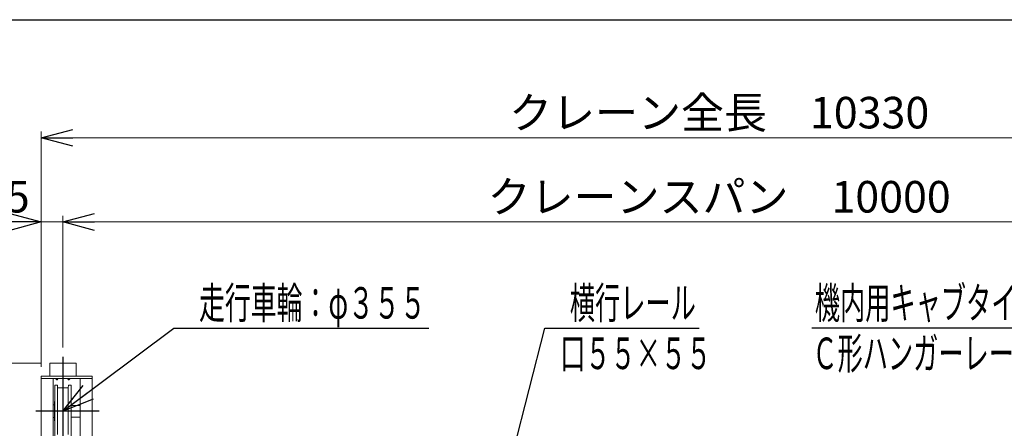
# Model space of a CAD drawing. Units: millimetres. Extents: x -185 to 185, y -134 to 137.
# Drawn here: x -125 to -31, y 95 to 134 of the extents above; entities that cross this region are included whole.
import ezdxf
from ezdxf.enums import TextEntityAlignment as Align

# ---------------------------------------------------------------- set-up
doc = ezdxf.new("R2010")
doc.units = ezdxf.units.MM
doc.header["$LTSCALE"] = 0.25
doc.linetypes.add('CENTER', pattern=[50.8, 31.75, -6.35, 6.35, -6.35])
doc.layers.add('Layer0016', color=7, linetype='Continuous')
doc.styles.add('dcStyle0', font='txt.shx', dxfattribs={"width": 0.8, "bigfont": 'bigfont'})
doc.dimstyles.new('dc_Rotated', dxfattribs={"dimtxt": 3, "dimasz": 3.000002, "dimexe": 0.6, "dimexo": 0.9, "dimgap": 0.9, "dimtad": 3, "dimdsep": 46, "dimtxsty": 'dcStyle0', "dimblk1": 'OPEN30', "dimblk2": 'OPEN30', "dimsah": 1, "dimcen": 0.09, "dimclrd": 91, "dimclre": 91, "dimclrt": 7, "dimadec": 0, "dimazin": 2, "dimtfac": 1, "dimtdec": 4, "dimtmove": 0, "dimatfit": 3, "dimfxl": 1, "dimarcsym": 0})

# ---------------------------------------------------------------- blocks, each defined once
blk = doc.blocks.new('DC_GROUP_HDOI1510-R0_29')
at = {"layer": 'Layer0016', "color": 7, "linetype": 'CENTER', "lineweight": 25}
for p, q in [((-120.46, 101.429), (-120.46, 50.82)), ((-117.01, 96.262), (-123.031, 96.262))]:
    blk.add_line(p, q, dxfattribs=at)
at = {"layer": 'Layer0016', "color": 30, "linetype": 'Continuous', "lineweight": 18}
for p, q in [((-121.71, 100.799), (-121.71, 99.587)), ((-121.673, 100.837), (-119.248, 100.837)), ((-119.21, 100.799), (-119.21, 99.587)), ((-122.523, 52.937), (-122.523, 99.587)), ((-122.523, 99.587), (-117.685, 99.587)), ((-117.685, 87.724), (-117.685, 99.587)), ((-122.523, 99.387), (-117.685, 99.387)), ((-121.398, 87.724), (-121.398, 99.387)), ((-121.242, 98.705), (-121.217, 98.73)), ((-121.242, 98.705), (-121.242, 93.818)), ((-121.217, 98.73), (-121.01, 98.73)), ((-121.101, 99.387), (-121.117, 99.378)), ((-121.117, 99.378), (-121.111, 99.381)), ((-121.117, 99.319), (-121.117, 99.378)), ((-121.117, 99.319), (-121.101, 99.31)), ((-121.111, 99.317), (-121.117, 99.319)), ((-121.111, 99.381), (-121.104, 99.383)), ((-121.106, 99.314), (-121.111, 99.317)), ((-121.1, 99.313), (-121.106, 99.314)), ((-121.104, 99.383), (-121.1, 99.384)), ((-121.104, 99.312), (-121.104, 99.308)), ((-121.104, 99.31), (-120.942, 99.31)), ((-121.023, 99.387), (-121.101, 99.387)), ((-121.023, 99.31), (-121.101, 99.31)), ((-121.1, 99.384), (-121.096, 99.385)), ((-121.095, 99.312), (-121.1, 99.313)), ((-121.096, 99.385), (-121.092, 99.385)), ((-121.091, 99.312), (-121.095, 99.312)), ((-121.092, 99.385), (-121.086, 99.384)), ((-121.092, 99.295), (-120.954, 99.295)), ((-121.086, 99.313), (-121.091, 99.312)), ((-121.086, 99.384), (-121.081, 99.383)), ((-121.082, 99.314), (-121.086, 99.313)), ((-121.076, 99.316), (-121.082, 99.314)), ((-121.081, 99.383), (-121.075, 99.38)), ((-121.07, 99.319), (-121.076, 99.316)), ((-121.075, 99.38), (-121.07, 99.378)), ((-121.073, 99.24), (-121.073, 99.295)), ((-121.023, 99.24), (-121.073, 99.24)), ((-121.07, 99.378), (-121.061, 99.38)), ((-121.07, 99.319), (-121.07, 99.378)), ((-121.061, 99.317), (-121.07, 99.319)), ((-121.065, 99.24), (-121.065, 99.295)), ((-121.061, 99.38), (-121.053, 99.382)), ((-121.053, 99.315), (-121.061, 99.317)), ((-121.053, 99.382), (-121.044, 99.383)), ((-121.044, 99.314), (-121.053, 99.315)), ((-121.044, 99.383), (-121.036, 99.384)), ((-121.036, 99.313), (-121.044, 99.314)), ((-121.036, 99.384), (-121.024, 99.385)), ((-121.028, 99.312), (-121.036, 99.313)), ((-121.02, 99.312), (-121.028, 99.312)), ((-121.024, 99.385), (-121.012, 99.384)), ((-120.945, 99.387), (-121.023, 99.387)), ((-120.945, 99.31), (-121.023, 99.31)), ((-120.973, 99.24), (-121.023, 99.24)), ((-121.012, 99.313), (-121.02, 99.312)), ((-121.012, 99.384), (-121.004, 99.384)), ((-121, 99.314), (-121.012, 99.313)), ((-121.01, 98.73), (-120.983, 98.705)), ((-121.004, 99.384), (-120.996, 99.382)), ((-120.988, 99.316), (-121, 99.314)), ((-120.996, 99.382), (-120.988, 99.381)), ((-120.988, 99.381), (-120.976, 99.378)), ((-120.976, 99.319), (-120.988, 99.316)), ((-120.964, 98.514), (-120.983, 98.705)), ((-120.98, 99.24), (-120.98, 99.295)), ((-120.976, 99.378), (-120.97, 99.381)), ((-120.976, 99.319), (-120.976, 99.378)), ((-120.971, 99.317), (-120.976, 99.319)), ((-120.973, 99.295), (-120.973, 99.24)), ((-120.965, 99.314), (-120.971, 99.317)), ((-120.97, 99.381), (-120.964, 99.383)), ((-120.96, 99.313), (-120.965, 99.314)), ((-120.964, 99.383), (-120.959, 99.384)), ((-120.954, 99.312), (-120.96, 99.313)), ((-120.96, 98.48), (-120.96, 94.043)), ((-120.959, 99.384), (-120.955, 99.385)), ((-120.955, 99.385), (-120.951, 99.385)), ((-120.95, 99.312), (-120.954, 99.312)), ((-120.951, 99.385), (-120.945, 99.384)), ((-120.946, 99.313), (-120.95, 99.312)), ((-120.941, 99.314), (-120.946, 99.313)), ((-120.929, 99.378), (-120.945, 99.387)), ((-120.945, 99.384), (-120.94, 99.383)), ((-120.945, 99.31), (-120.929, 99.319)), ((-120.942, 99.312), (-120.942, 99.308)), ((-120.935, 99.316), (-120.941, 99.314)), ((-120.94, 99.383), (-120.935, 99.38)), ((-120.935, 99.38), (-120.929, 99.378)), ((-120.929, 99.319), (-120.935, 99.316)), ((-120.929, 99.319), (-120.929, 99.378)), ((-119.994, 98.48), (-120.926, 98.48)), ((-119.976, 99.387), (-119.992, 99.378)), ((-119.992, 99.378), (-119.986, 99.381)), ((-119.992, 99.319), (-119.992, 99.378)), ((-119.992, 99.319), (-119.976, 99.31)), ((-119.986, 99.317), (-119.992, 99.319)), ((-119.986, 99.381), (-119.979, 99.383)), ((-119.981, 99.314), (-119.986, 99.317)), ((-119.975, 99.313), (-119.981, 99.314)), ((-119.979, 99.383), (-119.975, 99.384)), ((-119.979, 99.312), (-119.979, 99.308)), ((-119.979, 99.31), (-119.817, 99.31)), ((-119.898, 99.387), (-119.976, 99.387)), ((-119.898, 99.31), (-119.976, 99.31)), ((-119.975, 99.384), (-119.971, 99.385)), ((-119.97, 99.312), (-119.975, 99.313)), ((-119.971, 99.385), (-119.967, 99.385)), ((-119.966, 99.312), (-119.97, 99.312)), ((-119.967, 99.385), (-119.961, 99.384)), ((-119.967, 99.295), (-119.829, 99.295)), ((-119.961, 99.313), (-119.966, 99.312)), ((-119.961, 99.384), (-119.956, 99.383)), ((-119.957, 99.314), (-119.961, 99.313)), ((-119.96, 98.48), (-119.96, 94.043)), ((-119.951, 99.316), (-119.957, 99.314)), ((-119.957, 98.514), (-119.938, 98.705)), ((-119.956, 99.383), (-119.95, 99.38)), ((-119.945, 99.319), (-119.951, 99.316)), ((-119.95, 99.38), (-119.945, 99.378)), ((-119.948, 99.24), (-119.948, 99.295)), ((-119.898, 99.24), (-119.948, 99.24)), ((-119.945, 99.378), (-119.936, 99.38)), ((-119.945, 99.319), (-119.945, 99.378)), ((-119.936, 99.317), (-119.945, 99.319)), ((-119.94, 99.24), (-119.94, 99.295)), ((-119.938, 98.705), (-119.91, 98.73)), ((-119.936, 99.38), (-119.928, 99.382)), ((-119.928, 99.315), (-119.936, 99.317)), ((-119.928, 99.382), (-119.919, 99.383)), ((-119.919, 99.314), (-119.928, 99.315)), ((-119.919, 99.383), (-119.911, 99.384)), ((-119.911, 99.313), (-119.919, 99.314)), ((-119.911, 99.384), (-119.899, 99.385)), ((-119.903, 99.312), (-119.911, 99.313)), ((-119.704, 98.73), (-119.91, 98.73)), ((-119.895, 99.312), (-119.903, 99.312)), ((-119.899, 99.385), (-119.887, 99.384)), ((-119.82, 99.387), (-119.898, 99.387)), ((-119.82, 99.31), (-119.898, 99.31)), ((-119.848, 99.24), (-119.898, 99.24)), ((-119.887, 99.313), (-119.895, 99.312)), ((-119.887, 99.384), (-119.879, 99.384)), ((-119.875, 99.314), (-119.887, 99.313)), ((-119.879, 99.384), (-119.871, 99.382)), ((-119.863, 99.316), (-119.875, 99.314)), ((-119.871, 99.382), (-119.863, 99.381)), ((-119.863, 99.381), (-119.851, 99.378)), ((-119.851, 99.319), (-119.863, 99.316)), ((-119.855, 99.24), (-119.855, 99.295)), ((-119.851, 99.378), (-119.845, 99.381)), ((-119.851, 99.319), (-119.851, 99.378)), ((-119.846, 99.317), (-119.851, 99.319)), ((-119.848, 99.295), (-119.848, 99.24)), ((-119.84, 99.314), (-119.846, 99.317)), ((-119.845, 99.381), (-119.839, 99.383)), ((-119.835, 99.313), (-119.84, 99.314)), ((-119.839, 99.383), (-119.834, 99.384)), ((-119.829, 99.312), (-119.835, 99.313)), ((-119.834, 99.384), (-119.83, 99.385)), ((-119.83, 99.385), (-119.826, 99.385)), ((-119.825, 99.312), (-119.829, 99.312)), ((-119.826, 99.385), (-119.82, 99.384)), ((-119.821, 99.313), (-119.825, 99.312)), ((-119.816, 99.314), (-119.821, 99.313)), ((-119.804, 99.378), (-119.82, 99.387)), ((-119.82, 99.384), (-119.815, 99.383)), ((-119.82, 99.31), (-119.804, 99.319)), ((-119.817, 99.312), (-119.817, 99.308)), ((-119.81, 99.316), (-119.816, 99.314)), ((-119.815, 99.383), (-119.81, 99.38)), ((-119.81, 99.38), (-119.804, 99.378)), ((-119.804, 99.319), (-119.81, 99.316)), ((-119.804, 99.319), (-119.804, 99.378)), ((-119.704, 98.73), (-119.679, 98.705)), ((-119.679, 98.705), (-119.679, 93.818)), ((-118.81, 87.724), (-118.81, 99.387)), ((-121.398, 96.855), (-121.273, 96.855)), ((-121.273, 95.668), (-121.273, 96.855)), ((-121.254, 96.699), (-121.273, 96.699)), ((-121.254, 97.149), (-121.254, 95.374)), ((-119.667, 97.149), (-119.667, 95.374)), ((-118.81, 96.818), (-119.667, 96.818)), ((-118.81, 95.705), (-118.81, 96.818)), ((-121.399, 95.668), (-121.273, 95.668)), ((-121.273, 95.824), (-121.254, 95.824)), ((-119.667, 95.705), (-118.81, 95.705))]:
    blk.add_line(p, q, dxfattribs=at)
for centre, radius, start, end in [((-121.673, 100.799), 0.0375, 90, 180), ((-119.248, 100.799), 0.0375, 0, 90), ((-121.092, 99.308), 0.0125, 180, 270), ((-120.926, 98.518), 0.0375, 185.71059, 270), ((-120.954, 99.308), 0.0125, 270, 0), ((-119.994, 98.518), 0.0375, 270, 354.28941), ((-119.967, 99.308), 0.0125, 180, 270), ((-119.829, 99.308), 0.0125, 270, 0), ((-121.204, 97.149), 0.05, 138.59038, 180), ((-119.717, 97.149), 0.05, 0, 41.40962), ((-121.204, 95.374), 0.05, 180, 221.40962), ((-119.717, 95.374), 0.05, 318.59038, 0)]:
    blk.add_arc(centre, radius, start, end, dxfattribs=at)
blk = doc.blocks.new('_Open30')
at = {"color": 0, "linetype": 'ByBlock', "lineweight": -2}
for p, q in [((-1, 0.267949), (0, 0)), ((0, 0), (-1, -0.267949)), ((0, 0), (-1, 0))]:
    blk.add_line(p, q, dxfattribs=at)
blk = doc.blocks.new('*D63')
at = {"layer": 'Layer0016', "color": 91, "linetype": 'Continuous', "lineweight": 13}
for p, q in [((-122.523, 100.487), (-122.523, 122.861)), ((6.602, 100.487), (6.602, 122.861)), ((-122.523, 122.261), (6.602, 122.261))]:
    blk.add_line(p, q, dxfattribs=at)
at = {"layer": 'Layer0016', "color": 91, "xscale": 3.000002807615286, "yscale": 2.999989368223643}
for p, rotation in [((-122.523, 122.261), 180), ((6.602, 122.261), 360)]:
    blk.add_blockref('_Open30', p, dxfattribs=dict(at, rotation=rotation))
at = {"layer": 'Layer0016', "color": 7, "insert": (-57.96, 123.161), "char_height": 3, "width": 39.75, "attachment_point": 8, "style": 'dcStyle0'}
blk.add_mtext('\\T1.00;クレーン全長\u300010330', dxfattribs=at)
blk = doc.blocks.new('*D64')
at = {"layer": 'Layer0016', "color": 91, "linetype": 'Continuous', "lineweight": 13}
for p, q in [((-122.523, 100.487), (-122.523, 114.861)), ((-120.46, 102.329), (-120.46, 114.861)), ((-131.121, 114.261), (-122.523, 114.261)), ((-122.523, 114.261), (-120.46, 114.261))]:
    blk.add_line(p, q, dxfattribs=at)
at = {"layer": 'Layer0016', "color": 91, "xscale": 3.000002807615286, "yscale": 2.999989368223643, "rotation": 360}
blk.add_blockref('_Open30', (-122.523, 114.261), dxfattribs=at)
at = {"layer": 'Layer0016', "color": 7, "insert": (-123.621, 115.161), "char_height": 3, "width": 12.75, "attachment_point": 9, "style": 'dcStyle0'}
blk.add_mtext('\\T1.00;165', dxfattribs=at)
blk = doc.blocks.new('*D65')
at = {"layer": 'Layer0016', "color": 91, "linetype": 'Continuous', "lineweight": 13}
for p, q in [((-120.46, 102.329), (-120.46, 114.861)), ((4.54, 102.329), (4.54, 114.861)), ((-120.46, 114.261), (4.54, 114.261))]:
    blk.add_line(p, q, dxfattribs=at)
at = {"layer": 'Layer0016', "color": 91, "xscale": 3.000002807615286, "yscale": 2.999989368223643}
for p, rotation in [((-120.46, 114.261), 180), ((4.54, 114.261), 360)]:
    blk.add_blockref('_Open30', p, dxfattribs=dict(at, rotation=rotation))
at = {"layer": 'Layer0016', "color": 7, "insert": (-57.96, 115.161), "char_height": 3, "width": 42.75, "attachment_point": 8, "style": 'dcStyle0'}
blk.add_mtext('\\T1.00;クレーンスパン\u300010000', dxfattribs=at)
blk = doc.blocks.new('*D79')
at = {"layer": 'Layer0016', "color": 91, "linetype": 'Continuous', "lineweight": 13}
for p, q in [((-122.573, 100.837), (-135.33, 100.837)), ((-134.73, 76.262), (-134.73, 100.837)), ((-123.931, 76.262), (-135.33, 76.262))]:
    blk.add_line(p, q, dxfattribs=at)
at = {"layer": 'Layer0016', "color": 91, "xscale": 3.000002807615286, "yscale": 2.999989368223643}
for p, rotation in [((-134.73, 100.837), 90), ((-134.73, 76.262), 270)]:
    blk.add_blockref('_Open30', p, dxfattribs=dict(at, rotation=rotation))
at = {"layer": 'Layer0016', "color": 7, "insert": (-135.63, 88.549), "char_height": 3, "width": 15.75, "attachment_point": 8, "rotation": 90, "style": 'dcStyle0'}
blk.add_mtext('\\T1.00;1966', dxfattribs=at)
blk = doc.blocks.new('DC_GROUP_HDOI1510-R0_60')
at = {"layer": 'Layer0016', "color": 91, "linetype": 'Continuous', "lineweight": 25}
for p, q in [((-120.46, 96.262), (-109.898, 104.166)), ((-109.898, 104.166), (-85.598, 104.166))]:
    blk.add_line(p, q, dxfattribs=at)
at = {"layer": 'Layer0016', "color": 91, "xscale": 3.000002807615286, "yscale": 2.999989368223643, "rotation": 216.8096610124445}
blk.add_blockref('_Open30', (-120.46, 96.262), dxfattribs=at)
at = {"layer": 'Layer0016', "color": 7, "style": 'dcStyle0', "width": 0.950943}
blk.add_text('走行車輪：φ３５５', height=3, dxfattribs=at).set_placement((-107.498, 105.066), (-85.898, 105.066), align=Align.FIT)
blk = doc.blocks.new('DC_GROUP_HDOI1510-R0_61')
at = {"layer": 'Layer0016', "color": 91, "linetype": 'Continuous', "lineweight": 25}
for p, q in [((-80.041, 82.787), (-74.578, 104.166)), ((-74.578, 104.166), (-59.878, 104.166))]:
    blk.add_line(p, q, dxfattribs=at)
at = {"layer": 'Layer0016', "color": 91, "xscale": 3.000002807615286, "yscale": 2.999989368223643, "rotation": 255.6682908465791}
blk.add_blockref('_Open30', (-80.041, 82.787), dxfattribs=at)
at = {"layer": 'Layer0016', "color": 7, "style": 'dcStyle0', "width": 0.965517}
blk.add_text('横行レール', height=3, dxfattribs=at).set_placement((-72.178, 105.066), (-60.178, 105.066), align=Align.FIT)
blk = doc.blocks.new('DC_GROUP_HDOI1510-R0_89')
at = {"layer": 'Layer0016', "color": 91, "linetype": 'Continuous', "lineweight": 25}
for p, q in [((-24.85, 104.166), (-49.15, 104.166)), ((-19.707, 90.965), (-24.85, 104.166))]:
    blk.add_line(p, q, dxfattribs=at)
at = {"layer": 'Layer0016', "color": 91, "xscale": 3.000002807615286, "yscale": 2.999989368223643, "rotation": 291.284911668636}
blk.add_blockref('_Open30', (-19.707, 90.965), dxfattribs=at)
at = {"layer": 'Layer0016', "color": 7, "style": 'dcStyle0', "width": 0.950943}
blk.add_text('機内用キャブタイヤ', height=3, dxfattribs=at).set_placement((-48.85, 105.066), (-27.25, 105.066), align=Align.FIT)

msp = doc.modelspace()

# ---------------------------------------------------------------- linework, layer by layer
at = {"color": 4, "linetype": 'Continuous', "lineweight": 25}
msp.add_line((-185, 133.5), (76, 133.5), dxfattribs=at)

# ---------------------------------------------------------------- block references
at = {"layer": 'Layer0016', "linetype": 'Continuous'}
for name in ['DC_GROUP_HDOI1510-R0_60', 'DC_GROUP_HDOI1510-R0_61', 'DC_GROUP_HDOI1510-R0_89', 'DC_GROUP_HDOI1510-R0_29']:
    msp.add_blockref(name, (0, 0), dxfattribs=at)

# ---------------------------------------------------------------- texts
at = {"layer": 'Layer0016', "color": 7, "style": 'dcStyle0'}
for s, width, p, p2 in [('口５５×５５', 0.96, (-73.108, 100.266), (-58.708, 100.266)), ('Ｃ形ハンガーレール', 0.950943, (-49.088, 100.266), (-27.488, 100.266))]:
    msp.add_text(s, height=3, dxfattribs=dict(at, width=width)).set_placement(p, p2, align=Align.FIT)

# ---------------------------------------------------------------- dimensions: what is measured, and where the dimension line sits
at = {"layer": 'Layer0016', "linetype": 'Continuous', "lineweight": 13}
for base, p1, p2, text, picture, middle in [((6.602, 122.261), (-122.523, 99.587), (6.602, 99.587), 'クレーン全長\u300010330', '*D63', (-57.96, 122.261)), ((4.54, 114.261), (-120.46, 101.429), (4.54, 101.429), 'クレーンスパン\u300010000', '*D65', (-57.96, 114.261)), ((-120.46, 114.261), (-122.523, 99.587), (-120.46, 101.429), '165', '*D64', (-127.221, 114.261))]:
    dim = msp.add_linear_dim(base=base, p1=p1, p2=p2, text=text, dimstyle='dc_Rotated', override={"dimtxt": 3, "dimasz": 3.000002, "dimexe": 0.6, "dimexo": 0.9, "dimgap": 0.9, "dimtad": 3, "dimtih": 0, "dimtoh": 0, "dimdec": 2, "dimlfac": 1, "dimzin": 8, "dimtxsty": 'dcStyle0', "dimblk1": 'Open30', "dimblk2": 'Open30', "dimsah": 1, "dimclrd": 91, "dimclre": 91, "dimclrt": 7, "dimazin": 2, "dimtofl": 1, "dimtolj": 0, "dimtzin": 8, "dimarcsym": 1}, dxfattribs=at)
    dim.commit()
    dim.dimension.update_dxf_attribs({"geometry": picture, "text_midpoint": middle, "dimtype": 160})
dim = msp.add_linear_dim(base=(-134.73, 100.837), p1=(-123.031, 76.262), p2=(-121.673, 100.837), angle=90, text='1966', dimstyle='dc_Rotated', override={"dimtxt": 3, "dimasz": 3.000002, "dimexe": 0.6, "dimexo": 0.9, "dimgap": 0.9, "dimtad": 3, "dimtih": 0, "dimtoh": 0, "dimdec": 2, "dimlfac": 1, "dimzin": 8, "dimtxsty": 'dcStyle0', "dimblk1": 'Open30', "dimblk2": 'Open30', "dimsah": 1, "dimclrd": 91, "dimclre": 91, "dimclrt": 7, "dimazin": 2, "dimtofl": 1, "dimtolj": 0, "dimtzin": 8, "dimarcsym": 1}, dxfattribs=at)
dim.commit()
dim.dimension.update_dxf_attribs({"geometry": '*D79', "text_midpoint": (-134.73, 88.549), "dimtype": 160})

doc.saveas('drawing.dxf')
